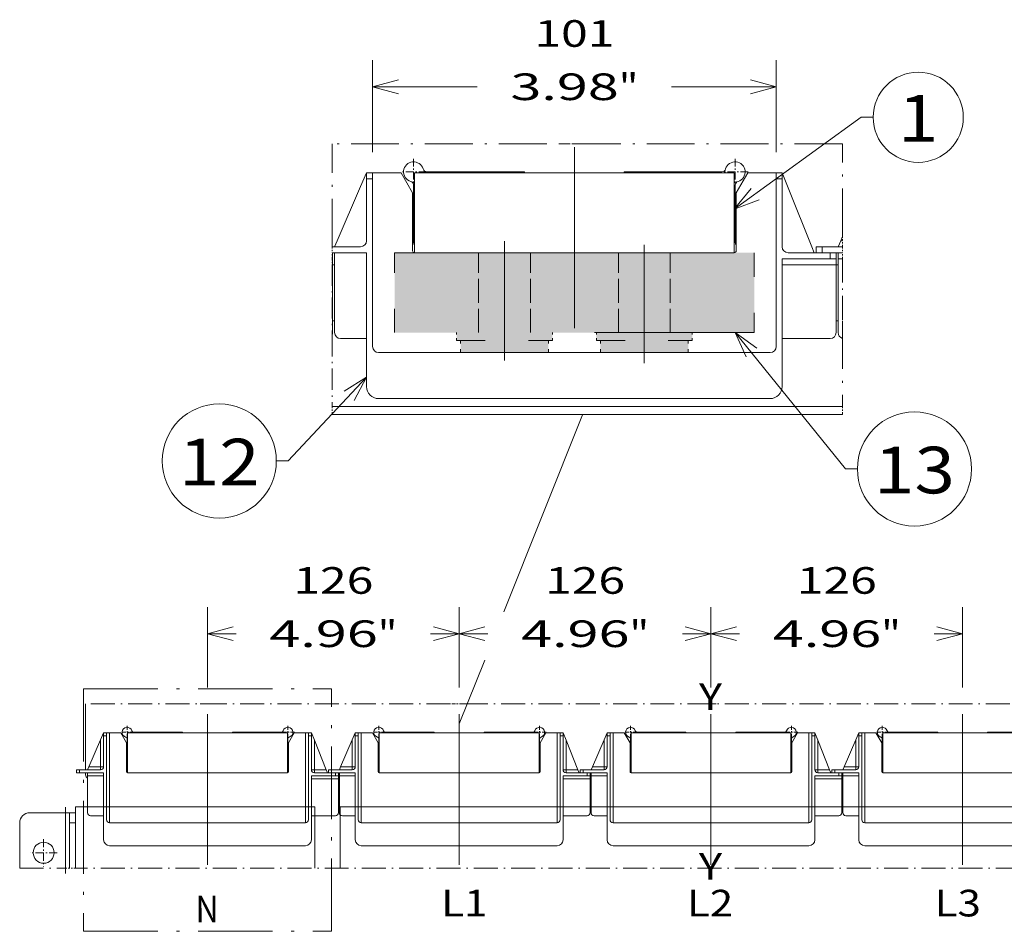
# Model space of a CAD drawing. Extents: x -1000000 to 1000000, y -1000000 to 1000000.
# Drawn here: x 114 to 188, y 251 to 320 of the extents above; entities that cross this region are included whole.
import ezdxf
from ezdxf.enums import TextEntityAlignment as Align

# ---------------------------------------------------------------- set-up
doc = ezdxf.new("R2010")
doc.units = 0
for name, pattern in [('CATIA28', [0]), ('DASHDOT', [18.5, 12, -3, 0.5, -3]), ('DASHED', [15, 12, -3]), ('DASHSPACE', [30, 12, -18])]:
    doc.linetypes.add(name, pattern=pattern)
doc.layers.get('0').update_dxf_attribs({"lineweight": 13})
doc.styles.get("Standard").update_dxf_attribs({"font": 'isocp.shx'})
doc.dimstyles.get("Standard").update_dxf_attribs({"dimtxt": 2.5, "dimasz": 2.5, "dimexe": 1.25, "dimexo": 0.625, "dimtad": 1, "dimcen": 2.5, "dimadec": 0, "dimazin": 0, "dimtfac": 1, "dimtmove": 0, "dimatfit": 0, "dimfxl": 1, "dimarcsym": 0})

# ---------------------------------------------------------------- blocks, each defined once
blk = doc.blocks.new('*D23')
at = {"color": 7, "lineweight": 9, "ltscale": 0.151051}
for p, q in [((127.690739, 269.774352), (127.690739, 275.816376)), ((146.590739, 269.774352), (146.590739, 275.816376))]:
    blk.add_line(p, q, dxfattribs=at)
at = {"color": 7, "lineweight": 9, "ltscale": 0.053673}
for p, q in [((127.690739, 273.816375), (129.837665, 273.816375)), ((144.443812, 273.816375), (146.590739, 273.816375))]:
    blk.add_line(p, q, dxfattribs=at)
at = {"color": 7, "lineweight": 9}
for points in [[(129.62259, 274.334013), (127.690739, 273.816375), (129.62259, 273.298737)], [(144.658887, 273.298737), (146.590739, 273.816375), (144.658887, 274.334013)]]:
    blk.add_lwpolyline(points, dxfattribs=at)
for s, p, p2 in [('126', (134.138433, 276.816375), (140.143044, 276.816375)), ('4.96', (132.337665, 272.816376), (140.477146, 272.816376)), ('"', (140.477146, 272.816376), (141.943813, 272.816376))]:
    blk.add_text(s, height=2, dxfattribs=at).set_placement(p, p2, align=Align.FIT)
blk = doc.blocks.new('*D24')
at = {"color": 7, "lineweight": 9, "ltscale": 0.151051}
for p, q in [((146.590739, 269.774352), (146.590739, 275.816376)), ((165.490739, 269.774352), (165.490739, 275.816376))]:
    blk.add_line(p, q, dxfattribs=at)
at = {"color": 7, "lineweight": 9, "ltscale": 0.053673}
for p, q in [((146.590739, 273.816375), (148.737665, 273.816375)), ((163.343814, 273.816375), (165.490739, 273.816375))]:
    blk.add_line(p, q, dxfattribs=at)
at = {"color": 7, "lineweight": 9}
for points in [[(148.522591, 274.334013), (146.590739, 273.816375), (148.522591, 273.298737)], [(163.558887, 273.298737), (165.490739, 273.816375), (163.558887, 274.334013)]]:
    blk.add_lwpolyline(points, dxfattribs=at)
for s, p, p2 in [('126', (153.038434, 276.816375), (159.043044, 276.816375)), ('4.96', (151.237665, 272.816376), (159.377147, 272.816376)), ('"', (159.377147, 272.816376), (160.843813, 272.816376))]:
    blk.add_text(s, height=2, dxfattribs=at).set_placement(p, p2, align=Align.FIT)
blk = doc.blocks.new('*D25')
at = {"color": 7, "lineweight": 9, "ltscale": 0.151051}
for p, q in [((165.490739, 269.774352), (165.490739, 275.816376)), ((184.390739, 269.774352), (184.390739, 275.816376))]:
    blk.add_line(p, q, dxfattribs=at)
at = {"color": 7, "lineweight": 9, "ltscale": 0.053673}
for p, q in [((165.490739, 273.816375), (167.637664, 273.816375)), ((182.243814, 273.816375), (184.390739, 273.816375))]:
    blk.add_line(p, q, dxfattribs=at)
at = {"color": 7, "lineweight": 9}
for points in [[(167.422591, 274.334013), (165.490739, 273.816375), (167.422591, 273.298737)], [(182.458889, 273.298737), (184.390739, 273.816375), (182.458889, 274.334013)]]:
    blk.add_lwpolyline(points, dxfattribs=at)
for s, p, p2 in [('126', (171.938434, 276.816375), (177.943046, 276.816375)), ('4.96', (170.137665, 272.816376), (178.277145, 272.816376)), ('"', (178.277145, 272.816376), (179.74381, 272.816376))]:
    blk.add_text(s, height=2, dxfattribs=at).set_placement(p, p2, align=Align.FIT)
blk = doc.blocks.new('*D182')
at = {"color": 7, "lineweight": 9, "ltscale": 0.1727}
for p, q in [((140.088514, 309.969804), (140.088514, 316.877809)), ((170.388514, 309.969804), (170.388514, 316.877809))]:
    blk.add_line(p, q, dxfattribs=at)
at = {"color": 7, "lineweight": 9, "ltscale": 0.196173}
for p, q in [((140.088514, 314.877807), (147.935441, 314.877807)), ((162.541589, 314.877807), (170.388514, 314.877807))]:
    blk.add_line(p, q, dxfattribs=at)
at = {"color": 7, "lineweight": 9}
for points in [[(142.020366, 315.395445), (140.088514, 314.877807), (142.020366, 314.360169)], [(168.456662, 314.360169), (170.388514, 314.877807), (168.456662, 315.395445)]]:
    blk.add_lwpolyline(points, dxfattribs=at)
for s, p, p2 in [('101', (152.236209, 317.877807), (158.240819, 317.877807)), ('3.98', (150.43544, 313.877808), (158.574922, 313.877808)), ('"', (158.574922, 313.877808), (160.041588, 313.877808))]:
    blk.add_text(s, height=2, dxfattribs=at).set_placement(p, p2, align=Align.FIT)
blk = doc.blocks.new('BLOCK23')
at = {"color": 7, "linetype": 'DASHDOT', "lineweight": 9, "ltscale": 0.34125}
for p, q in [((-142, -16.174999), (-142, -29.825001)), ((-135.175003, -23), (-148.824997, -23))]:
    blk.add_line(p, q, dxfattribs=at)
blk = doc.blocks.new('BLOCK26')
at = {"color": 7, "linetype": 'DASHDOT', "lineweight": 9, "ltscale": 0.1625}
for p, q in [((277.75, 40.530949), (277.75, 34.030949)), ((281, 37.280949), (274.5, 37.280949))]:
    blk.add_line(p, q, dxfattribs=at)
blk = doc.blocks.new('BLOCK27')
at = {"color": 7, "linetype": 'DASHDOT', "lineweight": 9, "ltscale": 0.1625}
for p, q in [((151.75, 40.530949), (151.75, 34.030949)), ((155, 37.280949), (148.5, 37.280949))]:
    blk.add_line(p, q, dxfattribs=at)
blk = doc.blocks.new('BLOCK28')
at = {"color": 7, "linetype": 'DASHDOT', "lineweight": 9, "ltscale": 0.1625}
for p, q in [((232.25, 40.530949), (232.25, 34.030949)), ((235.5, 37.280949), (229, 37.280949))]:
    blk.add_line(p, q, dxfattribs=at)
blk = doc.blocks.new('BLOCK29')
at = {"color": 7, "linetype": 'DASHDOT', "lineweight": 9, "ltscale": 0.1625}
for p, q in [((106.25, 40.530949), (106.25, 34.030949)), ((109.5, 37.280949), (103, 37.280949))]:
    blk.add_line(p, q, dxfattribs=at)
blk = doc.blocks.new('BLOCK30')
at = {"color": 7, "linetype": 'DASHDOT', "lineweight": 9, "ltscale": 0.1625}
for p, q in [((25.75, 40.530949), (25.75, 34.030949)), ((29, 37.280949), (22.5, 37.280949))]:
    blk.add_line(p, q, dxfattribs=at)
blk = doc.blocks.new('BLOCK31')
at = {"color": 7, "linetype": 'DASHDOT', "lineweight": 9, "ltscale": 0.1625}
for p, q in [((-19.75, 40.530949), (-19.75, 34.030949)), ((-16.5, 37.280949), (-23, 37.280949))]:
    blk.add_line(p, q, dxfattribs=at)
blk = doc.blocks.new('BLOCK32')
at = {"color": 7, "linetype": 'DASHDOT', "lineweight": 9, "ltscale": 0.1625}
for p, q in [((-100.25, 40.530949), (-100.25, 34.030949)), ((-97, 37.280949), (-103.5, 37.280949))]:
    blk.add_line(p, q, dxfattribs=at)
blk = doc.blocks.new('BLOCK33')
at = {"color": 7, "linetype": 'DASHDOT', "lineweight": 9}
for p, q in [((379, 51.493969), (-121, 51.493969)), ((-154, -30.668722), (-131, -30.668722)), ((384, -30.668722), (-126, -30.668722))]:
    blk.add_line(p, q, dxfattribs=at)
at = {"color": 7, "lineweight": 15}
for p, q in [((-121, 18.530842), (-121, 51.493969)), ((-110.5, 35.530947), (-110.5, -6.469053)), ((-100, 37.030947), (-20, 37.030947)), ((-100, 17.030947), (-100, 37.030947)), ((-96.895898, 37.280947), (-72.5, 37.280947)), ((-72.5, 37.030947), (-47.5, 37.030947)), ((-47.5, 37.280947), (-23.104102, 37.280947)), ((-20, 17.030947), (-20, 37.030947)), ((-9.5, 35.530947), (-9.5, -6.469053)), ((15.5, 35.530947), (15.5, -6.469053)), ((26, 37.030947), (106, 37.030947)), ((26, 17.030947), (26, 37.030947)), ((29.104102, 37.280947), (53.5, 37.280947)), ((53.5, 37.030947), (78.5, 37.030947)), ((78.5, 37.280947), (102.895898, 37.280947)), ((106, 17.030947), (106, 37.030947)), ((116.5, 35.530947), (116.5, -6.469053)), ((141.5, 35.530947), (141.5, -6.469053)), ((152, 37.030947), (232, 37.030947)), ((152, 17.030947), (152, 37.030947)), ((179.5, 37.280947), (155.104102, 37.280947)), ((179.5, 37.030947), (204.5, 37.030947)), ((228.895898, 37.280947), (204.5, 37.280947)), ((232, 17.030947), (232, 37.030947)), ((242.5, 35.530947), (242.5, -6.469053)), ((267.5, 35.530947), (267.5, -6.469053)), ((278, 37.030947), (358, 37.030947)), ((278, 17.030947), (278, 37.030947)), ((281.104102, 37.280947), (305.5, 37.280947)), ((305.5, 37.030947), (330.5, 37.030947)), ((330.5, 37.280947), (354.895898, 37.280947)), ((-112, 17.030947), (-112, -16.469053)), ((-100, 17.030947), (-20, 17.030947)), ((-8, 15.530947), (-8, -16.469053)), ((14, 17.030947), (14, -16.469053)), ((26, 17.030947), (106, 17.030947)), ((118, 15.530947), (118, -16.469053)), ((140, 17.030947), (140, -16.469053)), ((152, 17.030947), (232, 17.030947)), ((244, 15.530947), (244, -16.469053)), ((266, 17.030947), (266, -16.469053)), ((278, 17.030947), (358, 17.030947)), ((-126, 0), (-126, -30.668722)), ((-154, -8), (-154, -30.668722)), ((-129, -8), (-129, -30.668722)), ((-109, -7.969053), (-11, -7.969053)), ((17, -7.969053), (115, -7.969053)), ((143, -7.969053), (241, -7.969053)), ((269, -7.969053), (367, -7.969053)), ((-109, -19.469053), (-11, -19.469053)), ((17, -19.469053), (115, -19.469053)), ((143, -19.469053), (241, -19.469053)), ((269, -19.469053), (367, -19.469053))]:
    blk.add_line(p, q, dxfattribs=at)
at = {"color": 7, "linetype": 'DASHDOT', "lineweight": 9, "ltscale": 0.147943}
for p, q in [((-58.082298, 51.493969), (-64, 51.493969)), ((67.917702, 51.493969), (62, 51.493969)), ((193.917702, 51.493969), (188, 51.493969)), ((319.917702, 51.493969), (314, 51.493969))]:
    blk.add_line(p, q, dxfattribs=at)
at = {"color": 7, "linetype": 'DASHDOT', "lineweight": 9, "ltscale": 0.052057}
for p, q in [((-56, 51.493969), (-58.082298, 51.493969)), ((70, 51.493969), (67.917702, 51.493969)), ((196, 51.493969), (193.917702, 51.493969)), ((322, 51.493969), (319.917702, 51.493969))]:
    blk.add_line(p, q, dxfattribs=at)
at = {"color": 7, "lineweight": 15, "ltscale": 0.09448}
for p, q in [((-113.5, 33.562197), (-112, 37.030947)), ((12.5, 33.562197), (14, 37.030947)), ((138.5, 33.562197), (140, 37.030947)), ((264.5, 33.562197), (266, 37.030947))]:
    blk.add_line(p, q, dxfattribs=at)
at = {"color": 7, "lineweight": 15, "ltscale": 0.0375}
for p, q in [((-112, 37.030947), (-110.5, 37.030947)), ((-112, 35.530947), (-112, 37.030947)), ((-110.5, 35.530947), (-110.5, 37.030947)), ((-109, 37.030947), (-110.5, 37.030947)), ((-9.5, 37.030947), (-11, 37.030947)), ((-9.5, 37.030947), (-8, 37.030947)), ((-9.5, 35.530947), (-9.5, 37.030947)), ((-8, 35.530947), (-8, 37.030947)), ((14, 37.030947), (15.5, 37.030947)), ((14, 35.530947), (14, 37.030947)), ((15.5, 35.530947), (15.5, 37.030947)), ((17, 37.030947), (15.5, 37.030947)), ((116.5, 37.030947), (115, 37.030947)), ((116.5, 37.030947), (118, 37.030947)), ((116.5, 35.530947), (116.5, 37.030947)), ((118, 35.530947), (118, 37.030947)), ((140, 37.030947), (141.5, 37.030947)), ((140, 35.530947), (140, 37.030947)), ((141.5, 35.530947), (141.5, 37.030947)), ((143, 37.030947), (141.5, 37.030947)), ((242.5, 37.030947), (241, 37.030947)), ((242.5, 37.030947), (244, 37.030947)), ((242.5, 35.530947), (242.5, 37.030947)), ((244, 35.530947), (244, 37.030947)), ((266, 37.030947), (267.5, 37.030947)), ((266, 35.530947), (266, 37.030947)), ((267.5, 35.530947), (267.5, 37.030947)), ((269, 37.030947), (267.5, 37.030947)), ((-125.5, 18.530947), (-124, 18.530947)), ((-125.5, 18.530947), (-125.5, 17.030947)), ((-124, 17.030947), (-125.5, 17.030947)), ((-120, 15.530947), (-120, 17.030947)), ((0.5, 18.530947), (2, 18.530947)), ((0.5, 18.530947), (0.5, 17.030947)), ((2, 17.030947), (0.5, 17.030947)), ((5.5, 15.530947), (4, 15.530947)), ((5.5, 15.530947), (5.5, 17.030947)), ((5.5, 14.030947), (5.5, 15.530947)), ((6, 15.530947), (6, 17.030947)), ((126.5, 18.530947), (128, 18.530947)), ((126.5, 18.530947), (126.5, 17.030947)), ((128, 17.030947), (126.5, 17.030947)), ((131.5, 15.530947), (130, 15.530947)), ((131.5, 15.530947), (131.5, 17.030947)), ((131.5, 14.030947), (131.5, 15.530947)), ((132, 15.530947), (132, 17.030947)), ((252.5, 18.530947), (254, 18.530947)), ((252.5, 18.530947), (252.5, 17.030947)), ((254, 17.030947), (252.5, 17.030947)), ((257.5, 15.530947), (256, 15.530947)), ((257.5, 15.530947), (257.5, 17.030947)), ((257.5, 14.030947), (257.5, 15.530947)), ((258, 15.530947), (258, 17.030947))]:
    blk.add_line(p, q, dxfattribs=at)
at = {"color": 7, "lineweight": 9, "ltscale": 0.0375}
for p, q in [((-112, 35.530947), (-110.5, 35.530947)), ((-9.5, 35.530947), (-8, 35.530947)), ((14, 35.530947), (15.5, 35.530947)), ((116.5, 35.530947), (118, 35.530947)), ((140, 35.530947), (141.5, 35.530947)), ((242.5, 35.530947), (244, 35.530947)), ((266, 35.530947), (267.5, 35.530947)), ((-113.5, 20.030947), (-112, 20.030947)), ((-113.5, 20.030947), (-113.5, 18.530947)), ((12.5, 20.030947), (14, 20.030947)), ((12.5, 20.030947), (12.5, 18.530947)), ((138.5, 20.030947), (140, 20.030947)), ((138.5, 20.030947), (138.5, 18.530947)), ((264.5, 20.030947), (266, 20.030947)), ((264.5, 20.030947), (264.5, 18.530947)), ((-124, 18.530947), (-124, 17.030947)), ((-6.5, 18.530947), (-8, 18.530947)), ((-6.5, 18.530947), (-6.5, 17.030947)), ((2, 18.530947), (2, 17.030947)), ((4, 15.530947), (4, 17.030947)), ((119.5, 18.530947), (118, 18.530947)), ((119.5, 18.530947), (119.5, 17.030947)), ((128, 18.530947), (128, 17.030947)), ((130, 15.530947), (130, 17.030947)), ((245.5, 18.530947), (244, 18.530947)), ((245.5, 18.530947), (245.5, 17.030947)), ((254, 18.530947), (254, 17.030947)), ((256, 15.530947), (256, 17.030947))]:
    blk.add_line(p, q, dxfattribs=at)
at = {"color": 7, "lineweight": 15, "ltscale": 0.3875}
for p, q in [((-112, 35.530947), (-112, 20.030947)), ((14, 35.530947), (14, 20.030947)), ((140, 35.530947), (140, 20.030947)), ((266, 35.530947), (266, 20.030947))]:
    blk.add_line(p, q, dxfattribs=at)
at = {"color": 7, "lineweight": 9}
for p, q in [((-109, -7.969122), (-109, 37.030947)), ((-11, -7.969122), (-11, 37.030947)), ((17, -7.969122), (17, 37.030947)), ((115, -7.969122), (115, 37.030947)), ((143, -7.969122), (143, 37.030947)), ((241, -7.969122), (241, 37.030947)), ((269, -7.969122), (269, 37.030947)), ((-131, -3), (-131, -30.668722))]:
    blk.add_line(p, q, dxfattribs=at)
at = {"color": 7, "lineweight": 15, "ltscale": 0.140331}
for p, q in [((-103.386751, 37.030947), (-109, 37.030947)), ((-16.613249, 37.030947), (-11, 37.030947)), ((22.613249, 37.030947), (17, 37.030947)), ((109.386751, 37.030947), (115, 37.030947)), ((148.613249, 37.030947), (143, 37.030947)), ((235.386751, 37.030947), (241, 37.030947)), ((274.613249, 37.030947), (269, 37.030947))]:
    blk.add_line(p, q, dxfattribs=at)
at = {"color": 7, "lineweight": 15, "ltscale": 0.144338}
for p, q in [((-103.386751, 37.030947), (-100.5, 32.030947)), ((-16.613249, 37.030947), (-19.5, 32.030947)), ((22.613249, 37.030947), (25.5, 32.030947)), ((109.386751, 37.030947), (106.5, 32.030947)), ((148.613249, 37.030947), (151.5, 32.030947)), ((235.386751, 37.030947), (232.5, 32.030947)), ((274.613249, 37.030947), (277.5, 32.030947))]:
    blk.add_line(p, q, dxfattribs=at)
at = {"color": 7, "lineweight": 15, "ltscale": 0.00625}
for p, q in [((-72.5, 37.280947), (-72.5, 37.030947)), ((-47.5, 37.280947), (-47.5, 37.030947)), ((53.5, 37.280947), (53.5, 37.030947)), ((78.5, 37.280947), (78.5, 37.030947)), ((179.5, 37.280947), (179.5, 37.030947)), ((204.5, 37.280947), (204.5, 37.030947)), ((305.5, 37.280947), (305.5, 37.030947)), ((330.5, 37.280947), (330.5, 37.030947))]:
    blk.add_line(p, q, dxfattribs=at)
at = {"color": 7, "lineweight": 15, "ltscale": 0.100972}
for p, q in [((-6.5, 33.280947), (-8, 37.030947)), ((119.5, 33.280947), (118, 37.030947)), ((245.5, 33.280947), (244, 37.030947))]:
    blk.add_line(p, q, dxfattribs=at)
at = {"color": 7, "lineweight": 15, "ltscale": 0.425}
for p, q in [((-8, 35.530947), (-8, 18.530947)), ((118, 35.530947), (118, 18.530947)), ((244, 35.530947), (244, 18.530947)), ((5.5, 14.030947), (5.5, -2.969053)), ((131.5, 14.030947), (131.5, -2.969053)), ((257.5, 14.030947), (257.5, -2.969053))]:
    blk.add_line(p, q, dxfattribs=at)
at = {"color": 7, "lineweight": 15, "ltscale": 0.368555}
for p, q in [((-113.5, 33.562197), (-119.351351, 20.030947)), ((12.5, 33.562197), (6.648649, 20.030947)), ((138.5, 33.562197), (132.648649, 20.030947)), ((264.5, 33.562197), (258.648649, 20.030947))]:
    blk.add_line(p, q, dxfattribs=at)
at = {"color": 7, "lineweight": 9, "ltscale": 0.338281}
for p, q in [((-113.5, 20.030947), (-113.5, 33.562197)), ((12.5, 20.030947), (12.5, 33.562197)), ((138.5, 20.030947), (138.5, 33.562197)), ((264.5, 20.030947), (264.5, 33.562197))]:
    blk.add_line(p, q, dxfattribs=at)
at = {"color": 7, "lineweight": 15, "ltscale": 0.3625}
for p, q in [((-100.5, 17.530947), (-100.5, 32.030947)), ((-19.5, 17.530947), (-19.5, 32.030947)), ((25.5, 17.530947), (25.5, 32.030947)), ((106.5, 17.530947), (106.5, 32.030947)), ((151.5, 17.530947), (151.5, 32.030947)), ((232.5, 17.530947), (232.5, 32.030947)), ((277.5, 17.530947), (277.5, 32.030947))]:
    blk.add_line(p, q, dxfattribs=at)
at = {"color": 7, "lineweight": 15, "ltscale": 0.357295}
for p, q in [((-100.25, 19.635049), (-100.25, 33.926845)), ((-19.75, 33.926845), (-19.75, 19.635049)), ((25.75, 19.635049), (25.75, 33.926845)), ((106.25, 33.926845), (106.25, 19.635049)), ((151.75, 33.926845), (151.75, 19.635049)), ((232.25, 19.635049), (232.25, 33.926845)), ((277.75, 19.635049), (277.75, 33.926845))]:
    blk.add_line(p, q, dxfattribs=at)
at = {"color": 7, "lineweight": 15, "ltscale": 0.397156}
for p, q in [((-0.6, 18.530947), (-6.5, 33.280947)), ((125.4, 18.530947), (119.5, 33.280947)), ((251.4, 18.530947), (245.5, 33.280947))]:
    blk.add_line(p, q, dxfattribs=at)
at = {"color": 7, "lineweight": 9, "ltscale": 0.36875}
for p, q in [((-6.5, 18.530947), (-6.5, 33.280947)), ((119.5, 18.530947), (119.5, 33.280947)), ((245.5, 18.530947), (245.5, 33.280947))]:
    blk.add_line(p, q, dxfattribs=at)
at = {"color": 7, "lineweight": 15, "ltscale": 0.040856}
for p, q in [((-119.351351, 20.030947), (-120, 18.530947)), ((6.648649, 20.030947), (6, 18.530947)), ((132.648649, 20.030947), (132, 18.530947)), ((258.648649, 20.030947), (258, 18.530947))]:
    blk.add_line(p, q, dxfattribs=at)
at = {"color": 7, "lineweight": 9, "ltscale": 0.146284}
for p, q in [((-113.5, 20.030947), (-119.351351, 20.030947)), ((12.5, 20.030947), (6.648649, 20.030947)), ((138.5, 20.030947), (132.648649, 20.030947)), ((264.5, 20.030947), (258.648649, 20.030947))]:
    blk.add_line(p, q, dxfattribs=at)
at = {"color": 7, "lineweight": 15, "ltscale": 0.025}
for p, q in [((-20, 21.030947), (-20, 22.030947)), ((106, 21.030947), (106, 22.030947)), ((232, 21.030947), (232, 22.030947))]:
    blk.add_line(p, q, dxfattribs=at)
at = {"color": 7, "lineweight": 15, "ltscale": 0.100001}
for p, q in [((-20, 17.030917), (-20, 21.030947)), ((106, 17.030917), (106, 21.030947)), ((232, 17.030917), (232, 21.030947))]:
    blk.add_line(p, q, dxfattribs=at)
at = {"color": 7, "lineweight": 15, "ltscale": 0.2625}
for p, q in [((-124, 18.530947), (-113.5, 18.530947)), ((-6.5, 17.030947), (4, 17.030947)), ((2, 18.530947), (12.5, 18.530947)), ((119.5, 17.030947), (130, 17.030947)), ((128, 18.530947), (138.5, 18.530947)), ((245.5, 17.030947), (256, 17.030947)), ((254, 18.530947), (264.5, 18.530947))]:
    blk.add_line(p, q, dxfattribs=at)
at = {"color": 7, "lineweight": 15, "ltscale": 0.3}
for p, q in [((-112, 17.030947), (-124, 17.030947)), ((4, 15.530947), (-8, 15.530947)), ((14, 17.030947), (2, 17.030947)), ((130, 15.530947), (118, 15.530947)), ((140, 17.030947), (128, 17.030947)), ((256, 15.530947), (244, 15.530947)), ((266, 17.030947), (254, 17.030947))]:
    blk.add_line(p, q, dxfattribs=at)
at = {"color": 7, "lineweight": 15, "ltscale": 0.024997}
blk.add_line((-121, 16.030947), (-121, 17.030842), dxfattribs=at)
at = {"color": 7, "lineweight": 9, "ltscale": 0.2}
for p, q in [((-112, 15.530947), (-120, 15.530947)), ((14, 15.530947), (6, 15.530947)), ((140, 15.530947), (132, 15.530947)), ((266, 15.530947), (258, 15.530947))]:
    blk.add_line(p, q, dxfattribs=at)
at = {"color": 7, "lineweight": 15, "ltscale": 0.4625}
for p, q in [((-120, -2.969053), (-120, 15.530947)), ((6, -2.969053), (6, 15.530947)), ((132, -2.969053), (132, 15.530947)), ((258, -2.969053), (258, 15.530947))]:
    blk.add_line(p, q, dxfattribs=at)
at = {"color": 7, "lineweight": 9, "ltscale": 0.1475}
for p, q in [((-6.5, 18.530947), (-0.6, 18.530947)), ((119.5, 18.530947), (125.4, 18.530947)), ((245.5, 18.530947), (251.4, 18.530947))]:
    blk.add_line(p, q, dxfattribs=at)
at = {"color": 7, "lineweight": 15, "ltscale": 0.040389}
for p, q in [((-0.6, 18.530947), (0, 17.030947)), ((125.4, 18.530947), (126, 17.030947)), ((251.4, 18.530947), (252, 17.030947))]:
    blk.add_line(p, q, dxfattribs=at)
at = {"color": 7, "lineweight": 9, "ltscale": 0.337503}
for p, q in [((-8.000101, 14.030947), (5.5, 14.030947)), ((117.999899, 14.030947), (131.5, 14.030947)), ((243.999899, 14.030947), (257.5, 14.030947))]:
    blk.add_line(p, q, dxfattribs=at)
at = {"color": 7, "lineweight": 15, "ltscale": 0.0125}
for p, q in [((5.499994, 14.030947), (5.999994, 14.030947)), ((131.999994, 14.030947), (131.499994, 14.030947)), ((257.999994, 14.030947), (257.499994, 14.030947))]:
    blk.add_line(p, q, dxfattribs=at)
at = {"color": 7, "lineweight": 15, "ltscale": 0.45}
blk.add_line((-149, -3), (-131, -3), dxfattribs=at)
at = {"color": 7, "lineweight": 15, "ltscale": 0.05}
blk.add_line((-131, -3), (-129, -3), dxfattribs=at)
at = {"color": 7, "lineweight": 15, "ltscale": 0.075}
blk.add_line((-126, -3), (-129, -3), dxfattribs=at)
at = {"color": 7, "lineweight": 15, "ltscale": 0.125}
blk.add_line((-129, -3), (-129, -8), dxfattribs=at)
at = {"color": 7, "lineweight": 15, "ltscale": 0.162497}
for p, q in [((-112.000101, -4.469053), (-118.5, -4.469053)), ((13.999899, -4.469053), (7.5, -4.469053)), ((139.999899, -4.469053), (133.5, -4.469053)), ((265.999899, -4.469053), (259.5, -4.469053))]:
    blk.add_line(p, q, dxfattribs=at)
at = {"color": 7, "lineweight": 15, "ltscale": 0.300003}
for p, q in [((4, -4.469053), (-8.000101, -4.469053)), ((130, -4.469053), (117.999899, -4.469053)), ((256, -4.469053), (243.999899, -4.469053))]:
    blk.add_line(p, q, dxfattribs=at)
at = {"color": 7, "lineweight": 9, "ltscale": 0.075}
blk.add_line((-126, -8), (-129, -8), dxfattribs=at)
at = {"color": 7, "linetype": 'DASHDOT', "lineweight": 9, "ltscale": 0.05}
blk.add_line((-131, -30.668722), (-129, -30.668722), dxfattribs=at)
at = {"color": 7, "linetype": 'DASHDOT', "lineweight": 9, "ltscale": 0.075}
blk.add_line((-126, -30.668722), (-129, -30.668722), dxfattribs=at)
at = {"color": 7, "lineweight": 15}
blk.add_circle((-142, -23), 5.25, dxfattribs=at)
for centre, radius, start, end in [((-100.25, 37.280947), 2.5, 16.60155, 253.39845), ((-19.75, 37.280947), 2.5, 286.60155, 523.39845), ((25.75, 37.280947), 2.5, 16.60155, 253.39845), ((106.25, 37.280947), 2.5, 286.60155, 523.39845), ((151.75, 37.280947), 2.5, 16.60155, 253.39845), ((232.25, 37.280947), 2.5, 286.60155, 523.39845), ((277.75, 37.280947), 2.5, 16.60155, 253.39845), ((-101.25, 33.926845), 1, 0, 73.39845), ((-96.895898, 38.280947), 1, 196.60155, 270), ((-23.104102, 38.280947), 1, 270, 343.39845), ((-18.75, 33.926845), 1, 106.60155, 180), ((24.75, 33.926845), 1, 0, 73.39845), ((29.104102, 38.280947), 1, 196.60155, 270), ((102.895898, 38.280947), 1, 270, 343.39845), ((107.25, 33.926845), 1, 106.60155, 180), ((150.75, 33.926845), 1, 0, 73.39845), ((155.104102, 38.280947), 1, 196.60155, 270), ((228.895898, 38.280947), 1, 270, 343.39845), ((233.25, 33.926845), 1, 106.60155, 180), ((276.75, 33.926845), 1, 0, 73.39845), ((281.104102, 38.280947), 1, 196.60155, 270), ((-113.5, 20.030947), 1.5, 270, 360), ((12.5, 20.030947), 1.5, 270, 360), ((138.5, 20.030947), 1.5, 270, 360), ((264.5, 20.030947), 1.5, 270, 360), ((-119, 16.030947), 2, 180, 239.999811), ((-101.25, 19.635049), 1, 318.587197, 360), ((-100, 17.530947), 0.5, 180, 270), ((-20, 17.530947), 0.5, 270, 360), ((-18.75, 19.635049), 1, 180, 221.406441), ((-6.5, 18.530947), 1.5, 180, 270), ((24.75, 19.635049), 1, 318.587197, 360), ((26, 17.530947), 0.5, 180, 270), ((106, 17.530947), 0.5, 270, 360), ((107.25, 19.635049), 1, 180, 221.406441), ((119.5, 18.530947), 1.5, 180, 270), ((150.75, 19.635049), 1, 318.587197, 360), ((152, 17.530947), 0.5, 180, 270), ((232, 17.530947), 0.5, 270, 360), ((233.25, 19.635049), 1, 180, 221.406441), ((245.5, 18.530947), 1.5, 180, 270), ((276.75, 19.635049), 1, 318.587197, 360), ((278, 17.530947), 0.5, 180, 270), ((-149, -8), 5, 90, 180), ((-118.5, -2.969053), 1.5, 180, 270), ((4, -2.969053), 1.5, 270, 360), ((7.5, -2.969053), 1.5, 180, 270), ((130, -2.969053), 1.5, 270, 360), ((133.5, -2.969053), 1.5, 180, 270), ((256, -2.969053), 1.5, 270, 360), ((259.5, -2.969053), 1.5, 180, 270), ((-109, -6.469053), 1.5, 180, 270), ((-11, -6.469053), 1.5, 270, 360), ((17, -6.469053), 1.5, 180, 270), ((115, -6.469053), 1.5, 270, 360), ((143, -6.469053), 1.5, 180, 270), ((241, -6.469053), 1.5, 270, 360), ((269, -6.469053), 1.5, 180, 270), ((-109, -16.469053), 3, 180, 270), ((-11, -16.469053), 3, 270, 360), ((17, -16.469053), 3, 180, 270), ((115, -16.469053), 3, 270, 360), ((143, -16.469053), 3, 180, 270), ((241, -16.469053), 3, 270, 360), ((269, -16.469053), 3, 180, 270)]:
    blk.add_arc(centre, radius, start, end, dxfattribs=at)
blk = doc.blocks.new('BLOCK112')
at = {"color": 7, "lineweight": 9}
for points in [[(106.248032, -2.969051), (133.837814, -37.078049), (136.837814, -37.078049)], [(111.63932, -6.890594), (106.248032, -2.969051), (108.956253, -9.060852)]]:
    blk.add_lwpolyline(points, dxfattribs=at)
blk.add_circle((151.120071, -37.078049), 14.282263, dxfattribs=at)
blk.add_text('13', height=11.666666, dxfattribs=at).set_placement((141, -43.188759), (161.240158, -43.188759), align=Align.FIT)
blk = doc.blocks.new('BLOCK113')
at = {"color": 7, "lineweight": 9}
for points in [[(106, 27.902622), (137.78302, 50.921951), (140.78302, 50.921951)], [(110.203194, 33.077328), (106, 27.902622), (112.227425, 30.282452)]]:
    blk.add_lwpolyline(points, dxfattribs=at)
blk.add_circle((152.060043, 50.921951), 11.277016, dxfattribs=at)
blk.add_text('1', height=11.666666, dxfattribs=at).set_placement((147, 44.811241), (157.120071, 44.811241), align=Align.FIT)
blk = doc.blocks.new('BLOCK114')
at = {"color": 7, "lineweight": 9}
for points in [[(14, -14.082449), (-5.59766, -35.078049), (-8.59766, -35.078049)], [(10.867352, -19.967255), (14, -14.082449), (8.344643, -17.612516)]]:
    blk.add_lwpolyline(points, dxfattribs=at)
blk.add_circle((-22.879923, -35.078049), 14.282263, dxfattribs=at)
blk.add_text('12', height=11.666666, dxfattribs=at).set_placement((-33, -41.188759), (-12.759846, -41.188759), align=Align.FIT)
blk = doc.blocks.new('BLOCK115')
at = {"color": 7, "linetype": 'DASHDOT', "lineweight": 9, "ltscale": 0.1625}
for p, q in [((106.25, 40.530949), (106.25, 34.030949)), ((109.5, 37.280949), (103, 37.280949))]:
    blk.add_line(p, q, dxfattribs=at)
blk = doc.blocks.new('BLOCK116')
at = {"color": 7, "linetype": 'DASHDOT', "lineweight": 9, "ltscale": 0.1625}
for p, q in [((25.75, 40.530949), (25.75, 34.030949)), ((29, 37.280949), (22.5, 37.280949))]:
    blk.add_line(p, q, dxfattribs=at)
blk = doc.blocks.new('BLOCK117')
at = {"color": 9, "lineweight": 5}
for points in [[(90, 17.030947), (106, 17.030947), (111, -2.969053), (111, 17.030947)], [(90, 17.030947), (111, -2.969053), (90, -2.969053)]]:
    blk.add_solid(points, dxfattribs=at)
blk = doc.blocks.new('BLOCK118')
at = {"color": 7, "linetype": 'DASHDOT', "lineweight": 9}
for p, q in [((133.100464, 44.283131), (5.397516, 44.283131)), ((5.397516, 18.530946), (5.397516, 44.283131)), ((133.100464, 21.075741), (133.100464, 44.283131)), ((133.100464, 0), (133.100464, -21.469055))]:
    blk.add_line(p, q, dxfattribs=at)
at = {"color": 7, "linetype": 'DASHDOT', "lineweight": 9, "ltscale": 0.147943}
blk.add_line((67.917702, 44.283131), (62, 44.283131), dxfattribs=at)
at = {"color": 7, "linetype": 'DASHSPACE', "lineweight": 9, "ltscale": 0.156004}
for p, q in [((68.916646, 44.283131), (62.6765, 44.283131)), ((68.916646, 44.283131), (62.6765, 44.283131)), ((69.3235, 44.283131), (63.083354, 44.283131)), ((69.3235, 44.283131), (63.083354, 44.283131))]:
    blk.add_line(p, q, dxfattribs=at)
at = {"color": 7, "linetype": 'DASHDOT', "lineweight": 9, "ltscale": 0.052057}
blk.add_line((70, 44.283131), (67.917702, 44.283131), dxfattribs=at)
at = {"color": 7, "lineweight": 15, "ltscale": 0.09448}
blk.add_line((12.5, 33.562197), (14, 37.030947), dxfattribs=at)
at = {"color": 7, "lineweight": 15, "ltscale": 0.0375}
for p, q in [((14, 37.030947), (15.5, 37.030947)), ((14, 35.530947), (14, 37.030947)), ((15.5, 35.530947), (15.5, 37.030947)), ((17, 37.030947), (15.5, 37.030947)), ((116.5, 37.030947), (115, 37.030947)), ((116.5, 37.030947), (118, 37.030947)), ((116.5, 35.530947), (116.5, 37.030947)), ((118, 35.530947), (118, 37.030947)), ((126.5, 18.530947), (128, 18.530947)), ((126.5, 18.530947), (126.5, 17.030947)), ((5.5, 15.530947), (5.5, 17.030947)), ((5.5, 14.030947), (5.5, 15.530947)), ((6, 15.530947), (6, 17.030947)), ((128, 17.030947), (126.5, 17.030947)), ((131.5, 15.530947), (130, 15.530947)), ((131.5, 15.530947), (131.5, 17.030947)), ((131.5, 14.030947), (131.5, 15.530947)), ((132, 15.530947), (132, 17.030947))]:
    blk.add_line(p, q, dxfattribs=at)
at = {"color": 7, "lineweight": 15, "ltscale": 0.140331}
for p, q in [((22.613249, 37.030947), (17, 37.030947)), ((109.386751, 37.030947), (115, 37.030947))]:
    blk.add_line(p, q, dxfattribs=at)
at = {"color": 7, "lineweight": 15, "ltscale": 0.144338}
for p, q in [((22.613249, 37.030947), (25.5, 32.030947)), ((109.386751, 37.030947), (106.5, 32.030947))]:
    blk.add_line(p, q, dxfattribs=at)
at = {"color": 7, "lineweight": 15}
for p, q in [((26, 37.030947), (106, 37.030947)), ((26, 17.030947), (26, 37.030947)), ((29.104102, 37.280947), (53.5, 37.280947)), ((53.5, 37.030947), (78.5, 37.030947)), ((78.5, 37.280947), (102.895898, 37.280947)), ((106, 17.030947), (106, 37.030947)), ((15.5, 35.530947), (15.5, -6.469053)), ((116.5, 35.530947), (116.5, -6.469053)), ((14, 17.030947), (14, -16.469053)), ((26, 17.030947), (106, 17.030947)), ((118, 15.530947), (118, -16.469053)), ((17, -7.969053), (115, -7.969053)), ((17, -19.469053), (115, -19.469053)), ((133.100464, -21.469053), (5.397516, -21.469053)), ((133.100464, -23.469053), (5.397516, -23.469053))]:
    blk.add_line(p, q, dxfattribs=at)
at = {"color": 7, "lineweight": 15, "ltscale": 0.00625}
for p, q in [((53.5, 37.280947), (53.5, 37.030947)), ((78.5, 37.280947), (78.5, 37.030947))]:
    blk.add_line(p, q, dxfattribs=at)
at = {"color": 7, "lineweight": 15, "ltscale": 0.100972}
blk.add_line((119.5, 33.280947), (118, 37.030947), dxfattribs=at)
at = {"color": 7, "lineweight": 9, "ltscale": 0.0375}
for p, q in [((14, 35.530947), (15.5, 35.530947)), ((116.5, 35.530947), (118, 35.530947)), ((128, 18.530947), (128, 17.030947)), ((130, 15.530947), (130, 17.030947))]:
    blk.add_line(p, q, dxfattribs=at)
at = {"color": 7, "lineweight": 15, "ltscale": 0.3875}
blk.add_line((14, 35.530947), (14, 20.030947), dxfattribs=at)
at = {"color": 7, "lineweight": 15, "ltscale": 0.425}
for p, q in [((118, 35.530947), (118, 18.530947)), ((5.5, 14.030947), (5.5, -2.969053)), ((131.5, 14.030947), (131.5, -2.969053))]:
    blk.add_line(p, q, dxfattribs=at)
at = {"color": 7, "lineweight": 15, "ltscale": 0.368555}
blk.add_line((12.5, 33.562197), (6.648649, 20.030947), dxfattribs=at)
at = {"color": 7, "lineweight": 15, "ltscale": 0.357295}
for p, q in [((25.75, 19.635049), (25.75, 33.926845)), ((106.25, 33.926845), (106.25, 19.635049))]:
    blk.add_line(p, q, dxfattribs=at)
at = {"color": 7, "lineweight": 15, "ltscale": 0.397156}
blk.add_line((125.4, 18.530947), (119.5, 33.280947), dxfattribs=at)
at = {"color": 7, "lineweight": 15, "ltscale": 0.3625}
for p, q in [((25.5, 17.530947), (25.5, 32.030947)), ((106.5, 17.530947), (106.5, 32.030947))]:
    blk.add_line(p, q, dxfattribs=at)
at = {"color": 7, "lineweight": 15, "ltscale": 0.040856}
for p, q in [((6.648649, 20.030947), (6, 18.530947)), ((132.648649, 20.030947), (132, 18.530947))]:
    blk.add_line(p, q, dxfattribs=at)
at = {"color": 7, "lineweight": 15, "ltscale": 0.025}
blk.add_line((106, 21.030947), (106, 22.030947), dxfattribs=at)
at = {"color": 7, "lineweight": 15, "ltscale": 0.100001}
blk.add_line((106, 17.030917), (106, 21.030947), dxfattribs=at)
at = {"color": 7, "lineweight": 15, "ltscale": 0.028458}
blk.add_line((133.100464, 21.075769), (132.648649, 20.030947), dxfattribs=at)
at = {"color": 7, "lineweight": 9, "ltscale": 0.011295}
blk.add_line((133.100464, 20.030947), (132.648649, 20.030947), dxfattribs=at)
at = {"color": 7, "linetype": 'DASHDOT', "lineweight": 9, "ltscale": 0.026121}
blk.add_line((133.100464, 21.075769), (133.100464, 20.030947), dxfattribs=at)
at = {"color": 7, "linetype": 'DASHDOT', "lineweight": 9, "ltscale": 0.0375}
for p, q in [((133.100464, 18.530947), (133.100464, 20.030947)), ((5.397516, 18.530947), (5.397516, 17.030947)), ((133.100464, 18.530947), (133.100464, 17.030947)), ((5.397516, 15.530947), (5.397516, 17.030947)), ((5.397516, 15.530947), (5.397516, 14.030947)), ((133.100464, 15.530947), (133.100464, 17.030947))]:
    blk.add_line(p, q, dxfattribs=at)
at = {"color": 7, "lineweight": 15, "ltscale": 0.177562}
blk.add_line((5.397516, 18.530947), (12.5, 18.530947), dxfattribs=at)
at = {"color": 7, "lineweight": 15, "ltscale": 0.040389}
blk.add_line((125.4, 18.530947), (126, 17.030947), dxfattribs=at)
at = {"color": 7, "lineweight": 15, "ltscale": 0.127512}
for p, q in [((128, 18.530947), (133.100464, 18.530947)), ((133.100464, 17.030947), (128, 17.030947))]:
    blk.add_line(p, q, dxfattribs=at)
at = {"color": 7, "lineweight": 15, "ltscale": 0.215062}
blk.add_line((14, 17.030947), (5.397516, 17.030947), dxfattribs=at)
at = {"color": 7, "lineweight": 15, "ltscale": 0.002562}
blk.add_line((5.5, 15.530947), (5.397516, 15.530947), dxfattribs=at)
at = {"color": 7, "lineweight": 15, "ltscale": 0.4625}
for p, q in [((6, -2.969053), (6, 15.530947)), ((132, -2.969053), (132, 15.530947))]:
    blk.add_line(p, q, dxfattribs=at)
at = {"color": 7, "lineweight": 15, "ltscale": 0.3}
blk.add_line((130, 15.530947), (118, 15.530947), dxfattribs=at)
at = {"color": 7, "lineweight": 15, "ltscale": 0.2625}
blk.add_line((119.5, 17.030947), (130, 17.030947), dxfattribs=at)
at = {"color": 7, "lineweight": 9, "ltscale": 0.027512}
blk.add_line((133.100464, 15.530947), (132, 15.530947), dxfattribs=at)
at = {"color": 7, "linetype": 'DASHDOT', "lineweight": 9, "ltscale": 0.498645}
blk.add_line((133.100464, 15.530947), (133.100464, -4.414865), dxfattribs=at)
at = {"color": 7, "linetype": 'DASHDOT', "lineweight": 9, "ltscale": 0.438623}
blk.add_line((5.397516, 14.030947), (5.397516, -3.513984), dxfattribs=at)
at = {"color": 7, "lineweight": 9, "ltscale": 0.002562}
blk.add_line((5.397516, 14.030947), (5.5, 14.030947), dxfattribs=at)
at = {"color": 7, "lineweight": 15, "ltscale": 0.0125}
for p, q in [((5.499994, 14.030947), (5.999994, 14.030947)), ((131.999994, 14.030947), (131.499994, 14.030947)), ((5.999998, 0), (5.499998, 0)), ((131.999998, 0), (131.499998, 0))]:
    blk.add_line(p, q, dxfattribs=at)
at = {"color": 7, "lineweight": 9, "ltscale": 0.337503}
blk.add_line((117.999899, 14.030947), (131.5, 14.030947), dxfattribs=at)
at = {"color": 7, "linetype": 'DASHDOT', "lineweight": 9, "ltscale": 0.448877}
blk.add_line((5.397516, -3.513981), (5.397516, -21.469055), dxfattribs=at)
at = {"color": 7, "lineweight": 15, "ltscale": 0.162497}
blk.add_line((13.999899, -4.469053), (7.5, -4.469053), dxfattribs=at)
at = {"color": 7, "lineweight": 15, "ltscale": 0.300003}
blk.add_line((130, -4.469053), (117.999899, -4.469053), dxfattribs=at)
at = {"color": 7, "linetype": 'DASHDOT', "lineweight": 9, "ltscale": 0.05}
for p, q in [((5.397516, -23.469053), (5.397516, -21.469053)), ((133.100464, -23.469053), (133.100464, -21.469053))]:
    blk.add_line(p, q, dxfattribs=at)
at = {"color": 7, "lineweight": 15}
for centre, radius, start, end in [((25.75, 37.280947), 2.5, 16.60155, 253.39845), ((106.25, 37.280947), 2.5, 286.60155, 523.39845), ((29.104102, 38.280947), 1, 196.60155, 270), ((102.895898, 38.280947), 1, 270, 343.39845), ((24.75, 33.926845), 1, 0, 73.39845), ((107.25, 33.926845), 1, 106.60155, 180), ((12.5, 20.030947), 1.5, 270, 360), ((24.75, 19.635049), 1, 318.587197, 360), ((26, 17.530947), 0.5, 180, 270), ((106, 17.530947), 0.5, 270, 360), ((107.25, 19.635049), 1, 180, 221.406441), ((119.5, 18.530947), 1.5, 180, 270), ((4, -2.969053), 1.5, 338.697785, 360), ((7.5, -2.969053), 1.5, 180, 270), ((130, -2.969053), 1.5, 270, 360), ((133.5, -2.969053), 1.5, 180, 254.552373), ((17, -6.469053), 1.5, 180, 270), ((115, -6.469053), 1.5, 270, 360), ((17, -16.469053), 3, 180, 270), ((115, -16.469053), 3, 270, 360)]:
    blk.add_arc(centre, radius, start, end, dxfattribs=at)

msp = doc.modelspace()

# ---------------------------------------------------------------- linework, layer by layer
at = {"color": 7, "linetype": 'CATIA28', "lineweight": 9, "ltscale": 0.339683}
msp.add_line((155.23851, 296.76205), (155.23851, 310.3494), dxfattribs=at)
at = {"color": 7, "linetype": 'CATIA28', "lineweight": 9, "ltscale": 0.224106}
msp.add_line((149.98851, 294.32701), (149.98851, 303.29123), dxfattribs=at)
at = {"color": 7, "linetype": 'DASHSPACE', "lineweight": 9}
for p, q in [((141.73851, 302.4198), (168.73851, 302.4198)), ((168.73851, 296.4198), (141.73851, 296.4198))]:
    msp.add_line(p, q, dxfattribs=at)
at = {"color": 7, "linetype": 'DASHSPACE', "lineweight": 9, "ltscale": 0.15}
for p, q in [((141.73851, 296.4198), (141.73851, 302.4198)), ((168.73851, 302.4198), (168.73851, 296.4198))]:
    msp.add_line(p, q, dxfattribs=at)
at = {"color": 7, "lineweight": 9, "ltscale": 0.12}
for p, q in [((143.23851, 302.4198), (148.03851, 302.4198)), ((162.43851, 302.4198), (167.23851, 302.4198))]:
    msp.add_line(p, q, dxfattribs=at)
at = {"color": 7, "linetype": 'DASHED', "lineweight": 9, "ltscale": 0.15}
for p, q in [((148.03851, 296.4198), (148.03851, 302.4198)), ((151.93851, 296.4198), (151.93851, 302.4198)), ((158.53851, 296.4198), (158.53851, 302.4198)), ((162.43851, 296.4198), (162.43851, 302.4198))]:
    msp.add_line(p, q, dxfattribs=at)
at = {"color": 7, "lineweight": 9, "ltscale": 0.0975}
for p, q in [((148.03851, 302.4198), (151.93851, 302.4198)), ((158.53851, 302.4198), (162.43851, 302.4198))]:
    msp.add_line(p, q, dxfattribs=at)
at = {"color": 7, "lineweight": 9, "ltscale": 0.165}
for p, q in [((151.93851, 302.4198), (158.53851, 302.4198)), ((146.68851, 294.9198), (153.28851, 294.9198)), ((157.18851, 294.9198), (163.78851, 294.9198))]:
    msp.add_line(p, q, dxfattribs=at)
at = {"color": 7, "linetype": 'CATIA28', "lineweight": 9, "ltscale": 0.222409}
msp.add_line((160.48851, 294.12345), (160.48851, 303.0198), dxfattribs=at)
at = {"color": 7, "linetype": 'DASHSPACE', "lineweight": 9, "ltscale": 0.015}
for p, q in [((146.38851, 295.8198), (146.38851, 296.4198)), ((153.58851, 295.8198), (153.58851, 296.4198)), ((156.88851, 295.8198), (156.88851, 296.4198)), ((164.08851, 295.8198), (164.08851, 296.4198))]:
    msp.add_line(p, q, dxfattribs=at)
at = {"color": 7, "linetype": 'DASHSPACE', "lineweight": 9, "ltscale": 0.18}
for p, q in [((146.38851, 295.8198), (153.58851, 295.8198)), ((156.88851, 295.8198), (164.08851, 295.8198))]:
    msp.add_line(p, q, dxfattribs=at)
at = {"color": 7, "linetype": 'DASHSPACE', "lineweight": 9, "ltscale": 0.0225}
for p, q in [((146.68851, 294.9198), (146.68851, 295.8198)), ((153.28851, 294.9198), (153.28851, 295.8198)), ((157.18851, 294.9198), (157.18851, 295.8198)), ((163.78851, 294.9198), (163.78851, 295.8198))]:
    msp.add_line(p, q, dxfattribs=at)
at = {"color": 7, "lineweight": 9, "ltscale": 0.397827}
msp.add_line((149.94884, 275.46275), (155.84895, 290.24161), dxfattribs=at)
at = {"color": 7, "lineweight": 9, "ltscale": 0.129014}
msp.add_line((146.59074, 267.05124), (148.50413, 271.84399), dxfattribs=at)
at = {"color": 7, "linetype": 'DASHDOT', "lineweight": 9, "ltscale": 0.465}
for p, q in [((118.39074, 269.68875), (136.99074, 269.68875)), ((118.39074, 251.47883), (136.99074, 251.47883))]:
    msp.add_line(p, q, dxfattribs=at)
at = {"color": 7, "linetype": 'DASHDOT', "lineweight": 9, "ltscale": 0.455248}
for p, q in [((118.39074, 269.68875), (118.39074, 251.47883)), ((136.99074, 251.47883), (136.99074, 269.68875))]:
    msp.add_line(p, q, dxfattribs=at)
at = {"color": 7, "linetype": 'CATIA28', "lineweight": 9, "ltscale": 0.282483}
for p, q in [((127.69074, 256.47503), (127.69074, 267.77435)), ((146.59074, 256.47503), (146.59074, 267.77435)), ((184.39074, 256.47503), (184.39074, 267.77435))]:
    msp.add_line(p, q, dxfattribs=at)
at = {"color": 7, "linetype": 'CATIA28', "lineweight": 15, "ltscale": 0.282483}
msp.add_line((165.49074, 256.47503), (165.49074, 267.77435), dxfattribs=at)
at = {"color": 7, "linetype": 'CATIA28', "lineweight": 9, "ltscale": 0.124512}
msp.add_line((117.04074, 260.79104), (117.04074, 255.81058), dxfattribs=at)
at = {"color": 7, "lineweight": 15, "ltscale": 0.448883}
msp.add_line((135.74604, 260.82601), (117.79074, 260.82601), dxfattribs=at)
at = {"color": 7, "lineweight": 15, "ltscale": 0.115008}
for p, q in [((135.74604, 260.82601), (135.74604, 256.2257)), ((137.66131, 260.82601), (137.66131, 256.2257))]:
    msp.add_line(p, q, dxfattribs=at)
at = {"color": 7, "lineweight": 15}
msp.add_line((194.29074, 260.82601), (137.66131, 260.82601), dxfattribs=at)
at = {"color": 9, "lineweight": 5}
for points in [[(148.03851, 296.4198), (141.73851, 296.4198), (148.03851, 302.4198), (141.73851, 302.4198)], [(148.03851, 302.4198), (151.93851, 302.4198), (148.03851, 296.4198), (151.93851, 296.4198)], [(151.93851, 302.4198), (158.53851, 302.4198), (151.93851, 296.4198), (158.53851, 296.4198)], [(158.53851, 302.4198), (162.43851, 302.4198), (158.53851, 296.4198), (162.43851, 296.4198)], [(153.58851, 296.4198), (146.38851, 296.4198), (153.58851, 295.8198), (146.38851, 295.8198)], [(153.28851, 295.8198), (153.28851, 294.9198), (146.68851, 295.8198), (146.68851, 294.9198)], [(164.08851, 296.4198), (156.88851, 296.4198), (164.08851, 295.8198), (156.88851, 295.8198)], [(163.78851, 295.8198), (163.78851, 294.9198), (157.18851, 295.8198), (157.18851, 294.9198)]]:
    msp.add_solid(points, dxfattribs=at)

# ---------------------------------------------------------------- block references
at = {"lineweight": 0}
for name, p, xscale, yscale, zscale in [('BLOCK113', (135.43851, 297.31052), 0.3, 0.3, 0.3), ('BLOCK118', (135.43851, 297.31052), 0.3, 0.3, 0.3), ('BLOCK116', (135.43851, 297.31052), 0.3, 0.3, 0.3), ('BLOCK115', (135.43851, 297.31052), 0.3, 0.3, 0.3), ('BLOCK117', (135.43851, 297.31052), 0.3, 0.3, 0.3), ('BLOCK112', (135.43851, 297.31052), 0.3, 0.3, 0.3), ('BLOCK114', (135.43851, 297.31052), 0.3, 0.3, 0.3), ('BLOCK33', (136.69074, 260.82601), 0.15, 0.15, 0.15), ('BLOCK32', (136.69074, 260.82601), 0.15, 0.15, 0.15), ('BLOCK31', (136.69074, 260.82601), 0.15, 0.15, 0.15), ('BLOCK30', (136.69074, 260.82601), 0.15, 0.15, 0.15), ('BLOCK29', (136.69074, 260.82601), 0.15, 0.15, 0.15), ('BLOCK27', (136.69074, 260.82601), 0.15, 0.15, 0.15), ('BLOCK28', (136.69074, 260.82601), 0.15, 0.15, 0.15), ('BLOCK26', (136.69074, 260.82601), 0.15, 0.15, 0.15), ('BLOCK23', (136.69074, 260.82601), 0.15, 0.15, 0.15)]:
    msp.add_blockref(name, p, dxfattribs=dict(at, xscale=xscale, yscale=yscale, zscale=zscale))

# ---------------------------------------------------------------- texts
at = {"color": 7, "lineweight": 9}
for s, p, p2 in [('Y', (164.59074, 268.10079), (166.32561, 268.10079)), ('Y', (164.59024, 255.34563), (166.32511, 255.34563)), ('L1', (145.24074, 252.59468), (148.71048, 252.59468)), ('L2', (163.69074, 252.59468), (167.16048, 252.59468)), ('L3', (182.29074, 252.59468), (185.76048, 252.59468)), ('N', (126.79074, 252.14469), (128.52561, 252.14469))]:
    msp.add_text(s, height=2, dxfattribs=at).set_placement(p, p2, align=Align.FIT)

# ---------------------------------------------------------------- dimensions: what is measured, and where the dimension line sits
at = {"color": 0, "lineweight": 0}
for base, p1, p2, override, picture, middle in [((140.08851, 314.87781), (170.38851, 307.9698), (140.08851, 307.9698), {"dimlfac": 3.333333}, '*D182', (155.23851, 314.87781)), ((127.69074, 273.81637), (146.59074, 267.77435), (127.69074, 267.77435), {"dimlfac": 6.666667}, '*D23', (137.14074, 273.81637)), ((146.59074, 273.81637), (165.49074, 267.77435), (146.59074, 267.77435), {"dimlfac": 6.666667}, '*D24', (156.04074, 273.81637)), ((165.49074, 273.81637), (184.39074, 267.77435), (165.49074, 267.77435), {"dimlfac": 6.666667}, '*D25', (174.94074, 273.81637))]:
    dim = msp.add_linear_dim(base=base, p1=p1, p2=p2, angle=180, dimstyle='STANDARD', override=override, dxfattribs=at)
    dim.commit()
    dim.dimension.update_dxf_attribs({"geometry": picture, "text_midpoint": middle, "dimtype": 161, "oblique_angle": 89.999523})

doc.saveas('drawing.dxf')
